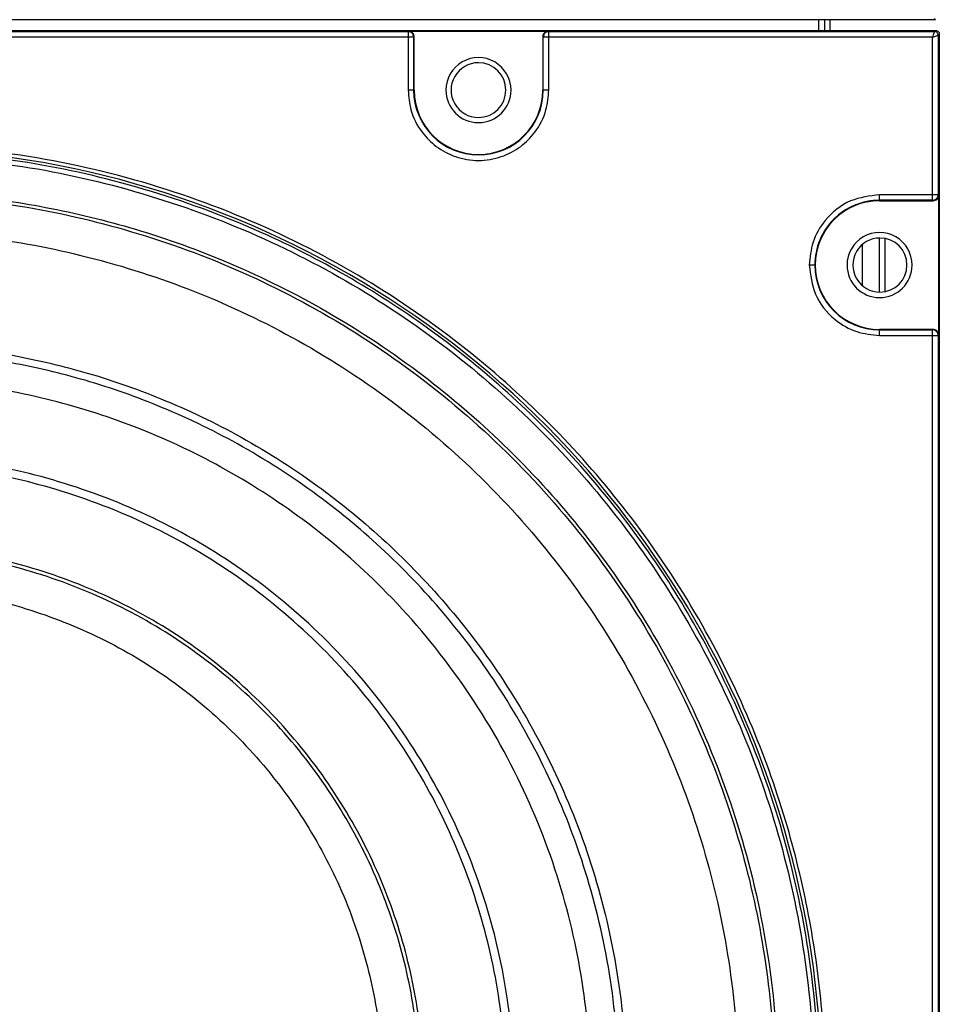
# Model space of a CAD drawing. Units: inches. Extents: x 0.3 to 33.8, y 0.2 to 21.7.
# Drawn here: x 9.2 to 9.4, y 13.5 to 13.8 of the extents above; entities that cross this region are included whole.
import ezdxf

# ---------------------------------------------------------------- set-up
doc = ezdxf.new("R2010")
doc.units = ezdxf.units.IN
doc.header["$MEASUREMENT"] = 0

msp = doc.modelspace()

# ---------------------------------------------------------------- linework, layer by layer
at = {"color": 7, "linetype": 'Continuous', "lineweight": 25}
for p, q in [((9.439146920601662, 13.80928473220882), (8.863459408721317, 13.80928473220882)), ((9.407303164662878, 13.80928473220882), (9.407303164662878, 13.80637193950726)), ((9.408903164662888, 13.80928473220882), (9.408903164662888, 13.80637193950743)), ((9.41040316466288, 13.80928473220882), (9.41040316466288, 13.80637193950759)), ((9.439146920607284, 13.80928473220882), (9.438829042615506, 13.80960261020094)), ((8.863459408570098, 13.80637193944966), (9.43914692045044, 13.80637193951063)), ((9.00693430600485, 13.80605406147272), (9.295672023010749, 13.8060540615033)), ((9.29567202302463, 13.80455428995904), (9.006934305983664, 13.80455428992975)), ((9.295672023030898, 13.80605406150329), (9.295803392965874, 13.80618543143957)), ((9.295672023017127, 13.80605406150174), (9.295672023017287, 13.80455428995904)), ((9.29567202302463, 13.80455428995904), (9.295672023059861, 13.79012833578776)), ((9.297171794574636, 13.80455428995886), (9.29567202302463, 13.8045542899584)), ((9.29580339299445, 13.80618543143956), (9.333802936096179, 13.80618543144359)), ((9.297303164511966, 13.80468565989734), (9.29717179457492, 13.80455428995964)), ((9.297171794574979, 13.8045542899582), (9.297171794576506, 13.79012833585204)), ((9.29730316451351, 13.79012833585025), (9.297303164511968, 13.80468565989455)), ((9.332434534448916, 13.80455428996413), (9.332303164511965, 13.80468565989903)), ((9.332303164511963, 13.80468565989545), (9.332303164513505, 13.79012833585601)), ((9.333934305983664, 13.80455428996502), (9.332434534447255, 13.80455428996517)), ((9.332434534450506, 13.79012833585679), (9.332434534448979, 13.80455428996273)), ((9.333802936054242, 13.80618543144357), (9.333934305991853, 13.80605406150736)), ((9.333934305964963, 13.80605406150735), (9.438829042467273, 13.80605406151846)), ((9.333934305975342, 13.80455428996438), (9.333934305975184, 13.8060540615058)), ((9.333934306027615, 13.79012833579181), (9.333934305983664, 13.80455428996438)), ((9.438329118615913, 13.80455428997479), (9.333934305983664, 13.80455428996373)), ((9.438329118622514, 13.76165947734978), (9.438329118617972, 13.80455428996936)), ((9.43882904246426, 13.80605406151847), (9.439146920456004, 13.80637193951063)), ((9.440146768153623, 13.80537209181391), (9.439828890161541, 13.80505421382112)), ((9.439828890161529, 13.8050542138288), (9.439828890166126, 13.76165947740344)), ((9.440146768153625, 13.80537209180812), (9.44014676821459, 13.22968457992934)), ((9.29717179457653, 13.79012833585204), (9.29730316451351, 13.79012833585025)), ((9.332434534450485, 13.79012833585679), (9.332303164513505, 13.79012833585601)), ((9.438329118614192, 13.76165947734978), (9.423903164450595, 13.76165947741402)), ((9.439828890163211, 13.76165947735024), (9.438329118614192, 13.76165947734978)), ((9.43832911860603, 13.76015970580768), (9.43832911860587, 13.76165947734978)), ((9.439828890166055, 13.76165947734324), (9.439960260102385, 13.76152810740822)), ((9.439960260102385, 13.76152810740749), (9.43996026010641, 13.72352856431005)), ((9.438329118616194, 13.76015970580581), (9.423903164515776, 13.76015970580428)), ((9.423903164514886, 13.76002833586728), (9.423903164515776, 13.76015970580425)), ((9.423903164514886, 13.76002833586728), (9.438460488554918, 13.76002833586882)), ((9.438460488556492, 13.76002833586882), (9.43832911861885, 13.76015970580581)), ((9.419162944950294, 13.74805959005946), (9.419162944950294, 13.73699708164148)), ((9.423812944975296, 13.74987587397355), (9.423812944975296, 13.73518079772739)), ((9.425370818835862, 13.74974997154232), (9.425370818835862, 13.73530670015863)), ((9.42390316451872, 13.72489696593029), (9.423903164517036, 13.72502833586728)), ((9.438460488559361, 13.72502833586882), (9.423903164517036, 13.72502833586728)), ((9.42390316451872, 13.72489696593026), (9.438329118622182, 13.72489696593179)), ((9.438329118629046, 13.72489696593179), (9.43846048856402, 13.72502833586882)), ((9.438329118612495, 13.72339719438915), (9.438329118612337, 13.7248969659325)), ((9.439960260106405, 13.72352856432628), (9.43982889017013, 13.72339719438859)), ((9.423903164454646, 13.72339719444586), (9.438329118619842, 13.72339719438915)), ((9.438329118661844, 13.31165947734978), (9.438329118619842, 13.72339719438915)), ((9.438329118619842, 13.72339719438915), (9.439828890169865, 13.72339719438961)), ((9.439828890170178, 13.72339719445019), (9.439828890213779, 13.31165947728837))]:
    msp.add_line(p, q, dxfattribs=at)
for centre, radius, start, end in [((9.438828685697032, 13.80505385705396), 0.001000204528042331, 0.02043751218819443, 89.97956275136232), ((9.314803164513506, 13.79012833585572), 0.00885000000000069, 6.072164056271569e-09, 180.000000006073), ((9.314803164662878, 13.79012833585055), 0.007450000000002177, 90, 270.0000000000008), ((9.314803164662878, 13.79012833585055), 0.007450000000002177, 270.0000000000008, 90), ((9.314803164513506, 13.79012833585572), 0.01763136993697856, 180.00000001195, 3.492385382033775e-09), ((9.314803164513506, 13.79012833585572), 0.01749999999999829, 180.0000000179079, 9.247235553878828e-10), ((9.314803164513506, 13.79012833585572), 0.00885000000000069, 180.000000006073, 6.072164056271569e-09), ((9.151303164542375, 13.5175283358384), 0.2568408809376326, 3.495081273741007e-09, 180.0000000178198), ((9.423903164518547, 13.74252833586727), 0.01763136993698033, 90.00000000900518, 180.0000000139011), ((9.423903164518547, 13.74252833586728), 0.01750000000000185, 90.00000001198653, 269.9999999950515), ((9.423903164518547, 13.74252833586728), 0.00885000000000069, 6.072164056271569e-09, 180.000000006073), ((9.424003164663855, 13.74252833585047), 0.007350000000000634, 90, 270.0000000000008), ((9.424003164663855, 13.74252833585047), 0.007350000000000634, 270.0000000000008, 90), ((9.423903164518547, 13.74252833586727), 0.01763136993698033, 180.0000000139011, 270.0000000005608), ((9.423903164518547, 13.74252833586728), 0.00885000000000069, 180.000000006073, 6.072164056271569e-09)]:
    msp.add_arc(centre, radius, start, end, dxfattribs=at)
for points, knots in [([(9.297171794575009, 13.80455428995692), (9.297151772508407, 13.80474263100187), (9.29712096506281, 13.80503242658649), (9.296934341099696, 13.80538130745286), (9.29674101654708, 13.8056216397638), (9.296500854504938, 13.80581544293132), (9.296151498337538, 13.80600293154471), (9.295860946889848, 13.80603391516925), (9.295672023010777, 13.80605406150334)], [0, 0, 0, 0, 0.2390964262537051, 0.3678916013313687, 0.4994908945391924, 0.631164612222982, 0.7601739287422482, 1, 1, 1, 1]), ([(9.29730316451096, 13.80468565989455), (9.297279939956905, 13.80488240185842), (9.29723362452327, 13.80527475339073), (9.29688951573518, 13.8057712563482), (9.296392965216778, 13.80611561486198), (9.296000294495126, 13.80616211455213), (9.29580339299445, 13.80618543143894)], [0, 0, 0, 0, 0.2506131170725908, 0.499783770392753, 0.7491706897378038, 0.9999999999999999, 0.9999999999999999, 0.9999999999999999, 0.9999999999999999]), ([(9.333802936096179, 13.80618543144232), (9.333606194129032, 13.80616220689125), (9.333213842580637, 13.80611589146245), (9.33271733959829, 13.8057717826662), (9.332372981078926, 13.80527523212564), (9.33232648139516, 13.80488256139643), (9.332303164511963, 13.80468565989545)], [0, 0, 0, 0, 0.2506131137433573, 0.4997837759426826, 0.7491706969686961, 1, 1, 1, 1]), ([(9.333934305964963, 13.80605406150736), (9.333745382088209, 13.80603391516756), (9.333454830644838, 13.80600293153432), (9.333105474487432, 13.80581544291413), (9.332865312454773, 13.80562163974496), (9.332671987911295, 13.80538130743616), (9.332485363958131, 13.80503242657669), (9.33245455651438, 13.80474263100012), (9.332434534448986, 13.80455428996048)], [0, 0, 0, 0, 0.239826073995438, 0.3688353910294241, 0.5005091086627695, 0.632108401352477, 0.7609035755990732, 0.9999999999999999, 0.9999999999999999, 0.9999999999999999, 0.9999999999999999]), ([(9.438829042464578, 13.80605406151846), (9.438826639377845, 13.80604685225851), (9.438821822662797, 13.80603240211385), (9.438780903497124, 13.80590964461186), (9.438687172154388, 13.80562845059226), (9.438521906032378, 13.80513265222135), (9.438393669619924, 13.80474794298136), (9.43832911861828, 13.8045542899751)], [0, 0, 0, 0, 0.1221591303491965, 0.2448541342922137, 0.4921116004594417, 0.7443416866764685, 1, 1, 1, 1]), ([(9.43832911861828, 13.8045542899751), (9.438522771624527, 13.80461884097678), (9.438907480864493, 13.80474707738932), (9.439403279235359, 13.80491234351144), (9.439684473254943, 13.80500607485423), (9.439807230756925, 13.80504699401993), (9.43982168090158, 13.80505181073498), (9.439828890161532, 13.80505421382171)], [0, 0, 0, 0, 0.2556583133235577, 0.5078883995405927, 0.7551458657077635, 0.8778408696508239, 1, 1, 1, 1]), ([(9.43914692045044, 13.80637193950889), (9.439278081763083, 13.8063564564722), (9.439539649458858, 13.80632557951503), (9.439870651438065, 13.80609617364561), (9.440100223776598, 13.80576513995623), (9.440131223564046, 13.80550335947316), (9.440146768151891, 13.80537209180812)], [0, 0, 0, 0, 0.2506131192496687, 0.4997837762716476, 0.7491706985420646, 1, 1, 1, 1]), ([(9.295672023059861, 13.79012833578776), (9.295822802392623, 13.78831951910858), (9.296164304171652, 13.78422271019869), (9.298970453928767, 13.77883272255225), (9.303295678817411, 13.77448513833719), (9.30859384050664, 13.77168114159771), (9.314803164531256, 13.77064621516797), (9.32101248855678, 13.77168114159949), (9.326310650248958, 13.77448513833991), (9.330635875142864, 13.77883272255528), (9.333442024907423, 13.78422271020122), (9.333783526692304, 13.78831951911245), (9.333934306027615, 13.79012833579181)], [0, 0, 0, 0, 0.09041248978507051, 0.2047762484603753, 0.2951887383009846, 0.3948976151847542, 0.4999999998720942, 0.6051023845863667, 0.7048112615352905, 0.795223751447337, 0.9095875101949331, 0.9999999999999999, 0.9999999999999999, 0.9999999999999999, 0.9999999999999999]), ([(9.29717179457653, 13.79012833585204), (9.297142237090867, 13.79012833585242), (9.297080782642633, 13.7901283358532), (9.29667499903972, 13.79012833584376), (9.29617479241333, 13.79012833582234), (9.295835304920177, 13.79012833579899), (9.295672023059861, 13.79012833578776)], [0, 0, 0, 0, 0.2704818514221332, 0.5623723589478948, 0.789516088819692, 1, 1, 1, 1]), ([(9.333934306027615, 13.79012833579181), (9.333723938120665, 13.7901283358058), (9.333286551676391, 13.79012833583487), (9.332786727065244, 13.79012833585185), (9.332491389736665, 13.79012833585722), (9.332452999054304, 13.79012833585693), (9.332434534450485, 13.79012833585679)], [0, 0, 0, 0, 0.2704818537215735, 0.5623723597203849, 0.7895160882541314, 1, 1, 1, 1]), ([(9.409126948651798, 13.51752833586571), (9.408938285336337, 13.52499669974186), (9.408544652732676, 13.54057891036106), (9.405156083098598, 13.5647763982859), (9.399087580492417, 13.59055809800222), (9.38952757391146, 13.61761316778726), (9.375929770959065, 13.64543490867596), (9.35866647936906, 13.67183577932057), (9.338088186880103, 13.69615550736347), (9.31468784611999, 13.71786472989124), (9.287546107777665, 13.73729591823615), (9.256964832630718, 13.75358405474596), (9.223499794653003, 13.76591334319504), (9.187950115502474, 13.77361005034706), (9.152826715093024, 13.77611830956613), (9.119200352867741, 13.7740161221043), (9.087835531954658, 13.76808906816305), (9.057893977334851, 13.75850761421918), (9.029955789583822, 13.74568345942118), (9.00446751687348, 13.73013112832096), (8.981726577905839, 13.71242133622843), (8.961882919861848, 13.69313362943801), (8.943232595719074, 13.6707537383269), (8.926676298177197, 13.64543462862238), (8.913078817303383, 13.61761323469064), (8.903518733800045, 13.59055808203108), (8.897450249459819, 13.564776401985), (8.894061675583961, 13.54057890948437), (8.893668043499545, 13.5249966994209), (8.89347938043295, 13.5175283358111)], [0, 0, 0, 0, 0.02766939793884028, 0.05773023295858726, 0.09035389564285214, 0.1256881526600383, 0.1638393847738744, 0.2048507270038566, 0.2422565009782911, 0.2816410204145484, 0.3228414375070328, 0.3656194712750439, 0.4096621526593099, 0.4545902026198745, 0.4999743866096464, 0.5397091912971993, 0.5791371589239701, 0.617965426695373, 0.6559275274893912, 0.6927930178481879, 0.7283735993219795, 0.7625256103088329, 0.7951492729961434, 0.8361606152261257, 0.8743118473399616, 0.9096461043571477, 0.9422697670414125, 0.9723306020611594, 1, 1, 1, 1]), ([(9.151303164569494, 13.26142486464943), (9.161602983428146, 13.26178517158047), (9.182649047056788, 13.26252140225603), (9.214350319346002, 13.26863202480563), (9.243389077055586, 13.27793056189526), (9.269249814549685, 13.28971273565908), (9.29176796708053, 13.30284612264363), (9.31304782161419, 13.31837822183138), (9.332719038265509, 13.33611241353343), (9.35045345976405, 13.35578369181466), (9.365984708744858, 13.37706352996455), (9.379121216696655, 13.39958168681609), (9.390890801549402, 13.42544242310745), (9.400249438720815, 13.45448118122895), (9.406135433726156, 13.48618245340906), (9.408028754466603, 13.51752833591824), (9.406135433706659, 13.54887421842626), (9.400249438681602, 13.5805754906027), (9.390890801492127, 13.60961424871838), (9.379121216623293, 13.63547498500242), (9.36598470865749, 13.65799314184579), (9.350453459663447, 13.67927297998602), (9.33271903815267, 13.69894425825622), (9.31304782149032, 13.71667844994603), (9.291767966946999, 13.73221054912055), (9.269249814407985, 13.74534393609109), (9.243389076906558, 13.75712610983883), (9.21435031919119, 13.76642464691039), (9.182649046898176, 13.77253526944027), (9.161602983269077, 13.77327150010274), (9.1513031644102, 13.77363180702738)], [0, 0, 0, 0, 0.03840259123505828, 0.07846966919799298, 0.1199757261641119, 0.1518876695946083, 0.1843034913363308, 0.2170641542168553, 0.2500000000000001, 0.2829358457831446, 0.3156965086636691, 0.3481123304053915, 0.3800242738358882, 0.421530330802007, 0.4615974087649416, 0.4999999999999999, 0.5384025912350584, 0.578469669197993, 0.6199757261641118, 0.6518876695946083, 0.6843034913363307, 0.7170641542168552, 0.75, 0.7829358457831446, 0.8156965086636692, 0.8481123304053917, 0.8800242738358881, 0.921530330802007, 0.9615974087649417, 1, 1, 1, 1]), ([(9.151303164515388, 13.77236806741839), (9.162423130254489, 13.7719473120368), (9.184661576317309, 13.77110585747851), (9.217449209844345, 13.76433642553983), (9.249104998321942, 13.75365686950802), (9.279087517430863, 13.7388535669884), (9.306883531245719, 13.72028562731239), (9.332017389707561, 13.69824229126708), (9.354059449404735, 13.67310877470624), (9.372632151735145, 13.64531266929188), (9.387417678113687, 13.61533017476443), (9.398163574941082, 13.58367437977828), (9.404685440921519, 13.55088674793894), (9.40687167244494, 13.51752833587113), (9.404685441059558, 13.4841699237187), (9.398163574858476, 13.45138229191942), (9.38741767809588, 13.41972649687195), (9.37263215179586, 13.38974400231307), (9.354059449478328, 13.36194789687571), (9.33201738968841, 13.33681438039058), (9.30688353115087, 13.314771044438), (9.27908751735896, 13.29620310474912), (9.249104998281677, 13.28139980215101), (9.217449209864656, 13.27072024605455), (9.184661576300321, 13.26395081433755), (9.162423130305447, 13.26310935968721), (9.15130316456936, 13.26268860425842)], [0, 0, 0, 0, 0.04166852211713716, 0.08333147811428175, 0.1249999998440894, 0.1666685221784777, 0.2083314780645301, 0.2500000000151431, 0.2916685221100905, 0.3333314779961432, 0.3750000001583542, 0.4166685221008031, 0.4583314778722085, 0.5000000000000007, 0.5416685221215141, 0.583331478118659, 0.6249999998484673, 0.6666685221828551, 0.708331478068907, 0.7500000000195205, 0.7916685221144678, 0.8333314780005194, 0.8750000001627305, 0.9166685221051795, 0.9583314778765846, 1, 1, 1, 1]), ([(9.151303164466176, 13.7625390365352), (9.158400372636782, 13.76235974923404), (9.173208193245918, 13.76198567901809), (9.196203137233637, 13.75876551133083), (9.220703562350177, 13.7529985954582), (9.246414074788886, 13.74391369306763), (9.272853157044674, 13.7309916609727), (9.297941982086806, 13.71458630396234), (9.32105309133555, 13.69503069283909), (9.341683428957761, 13.67279327712845), (9.36014894619377, 13.64700041543312), (9.375627603320723, 13.61793889190276), (9.387344189447909, 13.586137153816), (9.394658289177501, 13.55235347513003), (9.397145834098259, 13.51752833586459), (9.394658289189104, 13.48270319659861), (9.387344189470799, 13.44891951791106), (9.375627603354307, 13.41711777982176), (9.360148946237231, 13.38805625628808), (9.341683429010137, 13.36226339458879), (9.321053091395793, 13.34002597887373), (9.29794198215421, 13.32047036774557), (9.272853157118393, 13.30406501072987), (9.246414074867989, 13.29114297862933), (9.220703562433554, 13.28205807623332), (9.196203137320333, 13.27629116035549), (9.173208193335183, 13.27307099266337), (9.158400372727318, 13.27269692244428), (9.15130316455732, 13.27251763514162)], [0, 0, 0, 0, 0.02767081543139092, 0.05773319045559792, 0.09035852443631981, 0.1256945916117391, 0.1638477781951111, 0.2048612214153488, 0.2422689116672925, 0.2816554487497273, 0.3228579765142754, 0.3656382017731615, 0.4096831394339573, 0.4546134910266947, 0.5000000000152355, 0.5453865090033877, 0.5903168605949956, 0.6343617982540164, 0.677142023510624, 0.7183445512725493, 0.7577310883521713, 0.7951387786012466, 0.8361522218181999, 0.8743054083984557, 0.9096414755709816, 0.9422668095490484, 0.9723291845708293, 1, 1, 1, 1]), ([(9.151303164416397, 13.7616228240274), (9.16111995434293, 13.7612794072161), (9.181179024143873, 13.76057768884988), (9.21139472872799, 13.75475368190631), (9.241688071439157, 13.74505188015666), (9.271218907533815, 13.73098895686036), (9.299095167565097, 13.7127592002993), (9.324451571396734, 13.69067647454661), (9.346533031951772, 13.66532041020829), (9.364767438375198, 13.63744406037999), (9.378813503275024, 13.6079132477312), (9.388575650101052, 13.57761989900023), (9.394186170309663, 13.54740419592686), (9.395990545046907, 13.51752833591451), (9.394186170328243, 13.48765247590104), (9.388575650138336, 13.45743677282416), (9.378813503330873, 13.42714342408708), (9.364767438448844, 13.39761261142951), (9.346533032041801, 13.36973626158982), (9.324451571501124, 13.34438019723774), (9.29909516768131, 13.32229747146928), (9.271218907658936, 13.30406771489089), (9.241688071570087, 13.29000479157627), (9.211394728861546, 13.28030298980781), (9.18117902427722, 13.27447898284551), (9.161119954474033, 13.27377726446684), (9.151303164546304, 13.27343384764944)], [0, 0, 0, 0, 0.03840934418271123, 0.07848346778687437, 0.1199968234331331, 0.1626591658192626, 0.2061234140164259, 0.2499999999937781, 0.2938765859711303, 0.3373408341682938, 0.3800031765544232, 0.421516532200682, 0.4615906558048452, 0.4999999999875556, 0.5384093441702684, 0.5784834677744546, 0.6199968234208233, 0.6626591658072599, 0.7061234140050773, 0.7499999999835958, 0.7938765859627811, 0.837340834162558, 0.8800031765521302, 0.9215165322026366, 0.9615906558117597, 1, 1, 1, 1]), ([(9.423903164450595, 13.76165947741402), (9.42119217438088, 13.76132220872065), (9.415550447972407, 13.76062033315297), (9.409133437103737, 13.75544538645097), (9.40539851664904, 13.74900959504418), (9.40497536018885, 13.74463191853499), (9.404772022969238, 13.74252833592791)], [0, 0, 0, 0, 0.2702613313944016, 0.562429389746347, 0.7897364222398457, 0.9999999999999999, 0.9999999999999999, 0.9999999999999999, 0.9999999999999999]), ([(9.423903164515776, 13.76015970580425), (9.423903164515961, 13.76018926329014), (9.423903164516346, 13.76025071773929), (9.423903164506669, 13.76065650136318), (9.423903164485166, 13.7611567080225), (9.423903164461821, 13.7614961955391), (9.423903164450595, 13.76165947741402)], [0, 0, 0, 0, 0.2704818422042999, 0.5623723440235049, 0.7895160773397245, 1, 1, 1, 1]), ([(9.438329118617295, 13.76015970580424), (9.438517750916647, 13.76017978992169), (9.438807924318137, 13.76021068535526), (9.439157043089924, 13.76039774134454), (9.439397290609467, 13.76059130535315), (9.439590854619288, 13.76083155287172), (9.439777910610324, 13.76118067164257), (9.439808806045352, 13.7614708450439), (9.439828890163744, 13.76165947734315)], [0, 0, 0, 0, 0.2394610528700214, 0.3683633634038744, 0.4999999999999213, 0.6316366365960467, 0.7605389471299083, 1, 1, 1, 1]), ([(9.438460488554918, 13.76002833586906), (9.438657230523386, 13.7600515604238), (9.439049582064484, 13.76009787585875), (9.43954608502763, 13.76044198466103), (9.439890443535369, 13.76093853518838), (9.439936943217948, 13.76133120591019), (9.439960260100557, 13.76152810740749)], [0, 0, 0, 0, 0.2506131202368339, 0.4997837762343916, 0.7491706970557759, 1, 1, 1, 1]), ([(9.151303164469518, 13.75179917431832), (9.160724874986542, 13.75146957841091), (9.179976662008992, 13.75079610089306), (9.2089763272561, 13.74520648270823), (9.238050506063443, 13.7358951326342), (9.266392865543486, 13.7223981755478), (9.293147237829302, 13.70490208054566), (9.317483166221344, 13.68370808015514), (9.338675952329394, 13.6593724775893), (9.356176510056814, 13.63261801911515), (9.369657287216267, 13.60427568213107), (9.379026553761856, 13.57520149753881), (9.384411277043753, 13.5462018337333), (9.38614303422419, 13.51752833591147), (9.384411277061584, 13.48885483808854), (9.379026553797484, 13.45985517427962), (9.369657287269234, 13.43078098968143), (9.356176510125886, 13.40243865268884), (9.338675952412558, 13.37568419420369), (9.31748316631587, 13.3513485916246), (9.293147237931898, 13.33015459121893), (9.26639286565047, 13.31265849620021), (9.238050506170975, 13.29916153909628), (9.208976327360315, 13.28985018900428), (9.179976662106446, 13.28426057080157), (9.160724875077257, 13.2835870932718), (9.151303164556664, 13.28325749735855)], [0, 0, 0, 0, 0.03840934417275373, 0.07848346776836326, 0.1199968234077869, 0.1626591657889944, 0.2061234139831843, 0.2499999999593761, 0.2938765859370965, 0.3373408341357773, 0.3800031765241668, 0.4215165321730634, 0.4615906557799659, 0.4999999999653527, 0.5384093441507434, 0.5784834677577108, 0.6199968234069128, 0.662659165796158, 0.7061234139966593, 0.7499999999776273, 0.7938765859589235, 0.8373408341603901, 0.8800031765511831, 0.9215165322024329, 0.9615906558118523, 1, 1, 1, 1]), ([(9.404772022969238, 13.74252833592791), (9.405109291660544, 13.73981734583446), (9.405811167221394, 13.73417561939688), (9.410986113918936, 13.72775860849151), (9.417421905342806, 13.72402368805773), (9.421799581848653, 13.72360053164346), (9.423903164454646, 13.72339719444586)], [0, 0, 0, 0, 0.2702613332028345, 0.5624293914839459, 0.7897364230228001, 1, 1, 1, 1]), ([(9.406271794582002, 13.74252833586299), (9.406242237096029, 13.74252833586351), (9.406180782646683, 13.74252833586457), (9.405774999022142, 13.74252833587454), (9.405274792361835, 13.74252833589516), (9.40493530484457, 13.74252833591727), (9.404772022969238, 13.74252833592791)], [0, 0, 0, 0, 0.2704818420550749, 0.5623723437339635, 0.7895160770956796, 1, 1, 1, 1]), ([(9.423903164454646, 13.72339719444586), (9.423903164468628, 13.72360756233502), (9.423903164497698, 13.72404494875327), (9.423903164514543, 13.72454477332827), (9.423903164519622, 13.72484011064445), (9.423903164519013, 13.72487850132653), (9.42390316451872, 13.72489696593029)], [0, 0, 0, 0, 0.2704818405055225, 0.5623723463518422, 0.7895160810393366, 0.9999999999999999, 0.9999999999999999, 0.9999999999999999, 0.9999999999999999]), ([(9.439828890170162, 13.72339719445024), (9.439808743826658, 13.72358611832414), (9.439777760187754, 13.72387666976286), (9.439590271564656, 13.72422602591216), (9.439396468395428, 13.72446618793839), (9.439156136088659, 13.7246595124763), (9.438807255233415, 13.72484613642411), (9.438517459661268, 13.72487694386697), (9.438329118624386, 13.72489696593179)], [0, 0, 0, 0, 0.2398260745280504, 0.3688353915160102, 0.500509108972767, 0.6321084014408666, 0.7609035755117282, 1, 1, 1, 1]), ([(9.439960260105146, 13.72352856431005), (9.439937035551342, 13.72372530627821), (9.439890720117834, 13.72411765782227), (9.4395466113166, 13.72461416079261), (9.43905006078301, 13.72495851930362), (9.43865739005808, 13.72500501898622), (9.438460488559361, 13.72502833586882)], [0, 0, 0, 0, 0.2506131178937604, 0.4997837761209887, 0.749170697198662, 1, 1, 1, 1]), ([(9.151303164511646, 13.72131042107053), (9.157206106203994, 13.72116130293005), (9.16952217465588, 13.72085017852441), (9.188647697018357, 13.71817187719209), (9.209025369114674, 13.71337537590239), (9.230409503855565, 13.70581921468977), (9.252399609993128, 13.69507160800053), (9.273266670362263, 13.68142682493169), (9.292488810541126, 13.66516188955803), (9.309647625266734, 13.6466664241322), (9.325005899806719, 13.62521379726554), (9.337879921293087, 13.60104253516064), (9.34762492567534, 13.57459216183856), (9.353708261992526, 13.54649335444008), (9.355777220975774, 13.51752833585996), (9.353708261995147, 13.48856331727941), (9.347624925680474, 13.46046450987968), (9.337879921300527, 13.43401413655558), (9.325005899816182, 13.40984287444799), (9.309647625277872, 13.38839024757812), (9.292488810553554, 13.36989478214869), (9.273266670375625, 13.35362984677098), (9.252399610007018, 13.33998506369774), (9.230409503869527, 13.32923745700385), (9.20902536912828, 13.3216812957867), (9.188647697031236, 13.31688479449268), (9.169522174667758, 13.31420649315631), (9.157206106214947, 13.31389536874806), (9.151303164522158, 13.31374625060633)], [0, 0, 0, 0, 0.02767081542915502, 0.05773319045092012, 0.09035852442897176, 0.1256945916014839, 0.1638477781817283, 0.204861221398674, 0.2422689116477466, 0.281655448727371, 0.3228579764893033, 0.3656382017459231, 0.4096831394049613, 0.4546134909965898, 0.4999999999847649, 0.5453865089733279, 0.5903168605660859, 0.6343617982268988, 0.6771420234857973, 0.7183445512503526, 0.7577310883327896, 0.795138778584731, 0.8361522218049608, 0.8743054083883213, 0.9096414755637265, 0.9422668095444332, 0.9723291845686244, 1, 1, 1, 1]), ([(9.151303164522362, 13.31581727116986), (9.157146115104458, 13.3159648738362), (9.169337016367026, 13.3162728363127), (9.188268167620489, 13.318923918293), (9.208438743112813, 13.32367167313908), (9.229605552652302, 13.33115104171156), (9.251372175150598, 13.34178942136302), (9.272027165301749, 13.35529553362868), (9.291053952450763, 13.37139516980655), (9.30803838355297, 13.38970266734276), (9.323240573210922, 13.41093727293102), (9.335983757074276, 13.43486288449078), (9.345629723776588, 13.4610444448473), (9.351651235644868, 13.48885768637959), (9.353699167965624, 13.51752833585973), (9.351651235642276, 13.54619898533946), (9.345629723771507, 13.5740122268705), (9.33598375706691, 13.60019378722502), (9.323240573201556, 13.62411939878213), (9.308038383541948, 13.64535400436721), (9.291053952438462, 13.66366150189986), (9.272027165288522, 13.67976113807371), (9.25137217513685, 13.69326725033502), (9.229605552638482, 13.70390562998188), (9.208438743099343, 13.71138499854988), (9.188268167607742, 13.71613275339169), (9.16933701635527, 13.71878383536797), (9.157146115093617, 13.71909179784189), (9.151303164511958, 13.71923940050699)], [0, 0, 0, 0, 0.02767081543136586, 0.0577331904555498, 0.09035852443625128, 0.1256945916116537, 0.1638477781950133, 0.2048612214152441, 0.2422689116671874, 0.2816554487496274, 0.3228579765141864, 0.3656382017730885, 0.4096831394339054, 0.4546134910266681, 0.5000000000152354, 0.5453865090034146, 0.5903168605950472, 0.6343617982540892, 0.6771420235107134, 0.7183445512726494, 0.7577310883522765, 0.7951387786013512, 0.8361522218182977, 0.8743054083985411, 0.9096414755710502, 0.9422668095490966, 0.9723291845708543, 1, 1, 1, 1]), ([(9.151303164554209, 13.32350066081862), (9.160708885462856, 13.32389767430308), (9.179994727907282, 13.32471172562183), (9.208912664940796, 13.33148212436512), (9.237539412425864, 13.34276597595273), (9.2646784026559, 13.35899945747947), (9.287772423382583, 13.37855588963348), (9.306488412928758, 13.40005017336694), (9.32098340757505, 13.42220882832213), (9.332148262348328, 13.44568252345274), (9.339908145471146, 13.46976217141771), (9.34436776877005, 13.49378084172484), (9.345899049435113, 13.51912654453491), (9.343926217738822, 13.54622056521503), (9.337404582833948, 13.57513765083952), (9.326050041473406, 13.60376461803856), (9.309836327428362, 13.63090363292233), (9.290274665821341, 13.65399733857434), (9.268781560753176, 13.67271437124861), (9.246622601573621, 13.68720567510763), (9.223149028711667, 13.6983839362131), (9.199069195774733, 13.70609582462393), (9.175051115555956, 13.71072524367553), (9.159106409275694, 13.71128303237377), (9.151303164482032, 13.71155601085823)], [0, 0, 0, 0, 0.04629209707929108, 0.09491904973201332, 0.1454572782125008, 0.1973551199244148, 0.2499604798266126, 0.2938440018526689, 0.3373151209155701, 0.3799842074013076, 0.42150412551427, 0.4615845840700641, 0.5000000000346437, 0.5462920971106402, 0.5949190497603881, 0.6454572782380267, 0.6973551199467536, 0.7499604798447643, 0.7938440018660499, 0.8373151209226579, 0.8799842074003829, 0.9215041255035935, 0.9615845840480498, 1, 1, 1, 1]), ([(9.15130316451741, 13.34429998938174), (9.15970061093475, 13.3446544406487), (9.17691904959755, 13.34538122080256), (9.202737088734644, 13.35142590093128), (9.228294954168705, 13.36149993666737), (9.252525324359013, 13.37599404995893), (9.274353270488387, 13.39447720464622), (9.292841252756798, 13.41630644682641), (9.307317740419029, 13.44053647602821), (9.31745490959044, 13.46609442933698), (9.323277391184448, 13.49191244661545), (9.325143146242503, 13.51752833582118), (9.323277391189524, 13.54314422502734), (9.31745490960011, 13.56896224230712), (9.307317740432138, 13.59452019561815), (9.292841252771419, 13.61875022482306), (9.274353270501946, 13.64057946700708), (9.252525324368511, 13.65906262169872), (9.228294954170966, 13.67355673499492), (9.20273708872654, 13.68363077073587), (9.176919049576261, 13.68967545086939), (9.159700610903435, 13.69040223102654), (9.151303164480725, 13.69075668229512)], [0, 0, 0, 0, 0.04629941610903308, 0.09493405694745874, 0.1454802757997478, 0.1973863228487921, 0.2499999999533968, 0.3026136770597124, 0.3545197241137385, 0.4050659429738631, 0.4537005838223912, 0.4999999999431515, 0.5462994160639233, 0.5949340569126748, 0.6454802757738576, 0.6973863228308117, 0.7499999999432077, 0.8026136770582736, 0.8545197241230017, 0.905065942996412, 0.9537005838609279, 1, 1, 1, 1]), ([(9.151303164517737, 13.34655816432662), (9.159591143272404, 13.34690799503116), (9.176585125338546, 13.34762530101072), (9.202066604967554, 13.35359118373855), (9.227291302469572, 13.36353389608674), (9.251205809723611, 13.37783906661875), (9.27274921049981, 13.39608127808781), (9.290996186606108, 13.41762595802722), (9.305283961257256, 13.44154012873982), (9.315288984025285, 13.46676491296725), (9.32103556474024, 13.49224637101333), (9.322876998125734, 13.51752833589179), (9.32103556472452, 13.54281030076906), (9.315288983994238, 13.56829175881141), (9.305283961212131, 13.59351654303238), (9.29099618654936, 13.61743071373584), (9.272749210434986, 13.63897539366375), (9.251205809655069, 13.6572176051194), (9.227291302402111, 13.67152277563669), (9.202066604906113, 13.68146548796941), (9.176585125287591, 13.68743137068171), (9.159591143231042, 13.68814867665082), (9.151303164481527, 13.68849850735024)], [0, 0, 0, 0, 0.0462994161390722, 0.09493405700358828, 0.1454802758769984, 0.1973863229417271, 0.2500000000567932, 0.3026136771691891, 0.3545197242261436, 0.4050659430873266, 0.4537005839360782, 0.5000000000568485, 0.54629941617761, 0.594934057026138, 0.6454802758862627, 0.6973863229402886, 0.750000000046604, 0.8026136771512083, 0.8545197242002526, 0.9050659430525416, 0.9537005838909671, 1, 1, 1, 1]), ([(9.151303164520955, 13.36890628859435), (9.158507791844924, 13.36921039166998), (9.173280429561304, 13.36983393600653), (9.195431133593695, 13.37501999679878), (9.217358620414965, 13.38366306154964), (9.238147176657787, 13.39609835193046), (9.25687456225742, 13.41195605850876), (9.272736410680885, 13.43068455606108), (9.285156579072915, 13.45147281975126), (9.293853809441567, 13.47340038196504), (9.298849233990971, 13.49555106724372), (9.300449967023734, 13.51752833582364), (9.298849233995327, 13.53950560440393), (9.293853809449864, 13.56165628968374), (9.28515657908416, 13.58358385189945), (9.27273641069343, 13.6043721155923), (9.256874562269052, 13.62310061314791), (9.238147176665935, 13.63895831972994), (9.217358620416906, 13.65139361011475), (9.195431133586743, 13.66003667486977), (9.17328042954304, 13.66522273566614), (9.158507791818057, 13.66584628000551), (9.15130316448948, 13.66615038308253)], [0, 0, 0, 0, 0.0462994161090331, 0.09493405694745881, 0.145480275799748, 0.1973863228487922, 0.2499999999533967, 0.3026136770597123, 0.3545197241137384, 0.4050659429738629, 0.4537005838223911, 0.4999999999431514, 0.5462994160639228, 0.5949340569126745, 0.6454802757738574, 0.6973863228308117, 0.7499999999432079, 0.8026136770582736, 0.8545197241230018, 0.9050659429964121, 0.9537005838609279, 1, 1, 1, 1]), ([(9.151303164521098, 13.36989054056279), (9.158460079085856, 13.37019262971366), (9.173134884772812, 13.3708120446234), (9.1951388954112, 13.37596376065092), (9.216921167095006, 13.3845495865711), (9.237572050783509, 13.39690252404382), (9.25617541396211, 13.41265521270542), (9.271932217028764, 13.43125968047924), (9.284270132644341, 13.45191027355425), (9.292909765453354, 13.47369262012801), (9.297872107712406, 13.4956966121289), (9.29946223985521, 13.51752833588452), (9.297872107698831, 13.5393600596391), (9.292909765426543, 13.56136405163677), (9.284270132605375, 13.58314639820495), (9.271932216979762, 13.60379699127208), (9.25617541390613, 13.62240145903596), (9.23757205072432, 13.63815414768598), (9.216921167036752, 13.65050708514599), (9.195138895358141, 13.65909291105281), (9.173134884728812, 13.66424462706692), (9.158460079050137, 13.66486404196764), (9.15130316448983, 13.66516613111409)], [0, 0, 0, 0, 0.04629941613907915, 0.09493405700359253, 0.1454802758769939, 0.1973863229417108, 0.2500000000567668, 0.3026136771691577, 0.3545197242261129, 0.4050659430873026, 0.4537005839360654, 0.5000000000568485, 0.5462994161776228, 0.5949340570261615, 0.6454802758862928, 0.6973863229403198, 0.7500000000466298, 0.8026136771512247, 0.8545197242002575, 0.9050659430525374, 0.9537005838909601, 1, 1, 1, 1]), ([(9.151303164499586, 13.65511538045262), (9.157972857182271, 13.65483385665449), (9.171648644874129, 13.65425660971426), (9.192154686611662, 13.64945560750641), (9.212454084739935, 13.64145427959515), (9.23169911647321, 13.62994229410216), (9.24903601692738, 13.61526200256817), (9.263720142786543, 13.59792407272798), (9.2752181290875, 13.5786793118297), (9.283269600895073, 13.55837984390906), (9.287894121373217, 13.53787381953355), (9.28937600196845, 13.51752833588139), (9.28789412138587, 13.49718285222827), (9.283269600920223, 13.47667682784982), (9.275218129124486, 13.45637735992405), (9.263720142833904, 13.43713259901849), (9.249036016982915, 13.41979466916909), (9.231699116534134, 13.40511437762432), (9.212454084803126, 13.39360239211943), (9.192154686673845, 13.38560106419565), (9.171648644932333, 13.3808000619752), (9.157972857235912, 13.38022281502653), (9.151303164550766, 13.37994129122427)], [0, 0, 0, 0, 0.04629941610895346, 0.09493405694789352, 0.1454802758013735, 0.1973863228522979, 0.2499999999594029, 0.3026136770686986, 0.354519724126001, 0.4050659429895124, 0.4537005838413858, 0.4999999999653535, 0.5462994160893283, 0.5949340569413385, 0.6454802758054943, 0.6973863228645815, 0.7499999999775826, 0.8026136770910633, 0.8545197241515464, 0.9050659430178984, 0.9537005838727391, 0.9999999999999999, 0.9999999999999999, 0.9999999999999999, 0.9999999999999999])]:
    msp.add_open_spline(points, degree=3, knots=knots, dxfattribs=at)

doc.saveas('drawing.dxf')
